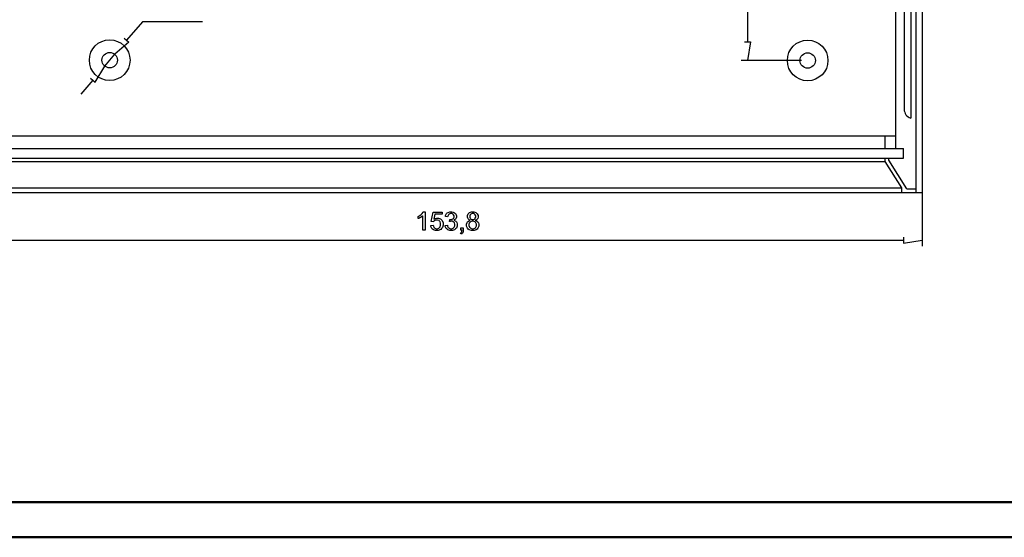
# Model space of a CAD drawing. Units: millimetres. Extents: x 0 to 841, y 0 to 594.
# Drawn here: x 141 to 421, y 0 to 147 of the extents above; entities that cross this region are included whole.
import ezdxf

# ---------------------------------------------------------------- set-up
doc = ezdxf.new("R2010")
doc.units = ezdxf.units.MM
doc.layers.add('1', color=18, linetype='Continuous')
doc.layers.add('SLD-0', color=179, linetype='Continuous')

msp = doc.modelspace()

# ---------------------------------------------------------------- linework, layer by layer
at = {"color": 7, "linetype": 'Continuous', "lineweight": 50}
for p, q in [((25.08, 10.04), (831.14, 10.04)), ((0.08, 0.04), (841.14, 0.04))]:
    msp.add_line(p, q, dxfattribs=at)
at = {"layer": '1'}
for p, q in [((395.49, 400.76), (395.49, 98.01)), ((397.24, 400.76), (397.24, 98.01)), ((389.71, 388.3), (389.71, 110.47)), ((394, 379.64), (394, 119.13)), ((392.16, 377.14), (392.16, 121.64)), ((135.37, 114.08), (389.71, 114.08)), ((386.74, 110.47), (386.74, 114.08)), ((132.69, 110.47), (391.99, 110.47)), ((391.99, 107.69), (391.99, 110.47)), ((132.69, 107.69), (391.99, 107.69)), ((138.41, 106.81), (386.74, 106.81)), ((386.74, 106.81), (386.74, 107.69)), ((391.46, 99.32), (386.74, 106.81)), ((387.79, 107.12), (387.79, 107.69)), ((392.87, 99.06), (387.79, 107.12)), ((128.09, 98.01), (397.24, 98.01)), ((133.86, 99.32), (391.46, 99.32)), ((391.46, 98.01), (391.46, 99.32)), ((392.87, 99.06), (395.49, 99.06))]:
    msp.add_line(p, q, dxfattribs=at)
for centre, radius in [((166.38, 135.57), 5.78), ((364.72, 135.48), 5.77), ((166.38, 135.57), 2.19), ((364.72, 135.48), 2.19)]:
    msp.add_circle(centre, radius, dxfattribs=at)
msp.add_arc((394.79, 121.64), 2.63, 180, 252.5424, dxfattribs=at)
at = {"layer": 'SLD-0'}
for p, q in [((347.62, 244.14), (347.62, 140.73)), ((175.68, 146.5), (171.2, 141.23)), ((192.74, 146.5), (175.68, 146.5)), ((171.86, 140.67), (167.8, 137.23)), ((170.53, 141.8), (171.86, 140.67)), ((346.75, 140.73), (348.5, 140.73)), ((348.5, 140.73), (347.62, 135.48)), ((164.96, 133.9), (167.8, 137.23)), ((362.97, 135.48), (345.87, 135.48)), ((162.23, 129.33), (164.96, 133.9)), ((161.56, 129.9), (158.16, 125.9)), ((160.89, 130.47), (162.23, 129.33)), ((397.24, 106.28), (397.24, 82.71)), ((255.2, 91.99), (255.49, 92.35)), ((255.49, 92.35), (255.57, 92.52)), ((255.57, 92.52), (255.99, 92.52)), ((255.99, 92.52), (255.99, 87.24)), ((257.75, 89.73), (258.26, 92.42)), ((258.26, 92.42), (260.87, 92.42)), ((260.87, 92.42), (260.87, 91.81)), ((262.32, 92.16), (262.53, 92.34)), ((262.53, 92.34), (263.05, 92.52)), ((263.05, 92.52), (263.36, 92.52)), ((263.36, 92.52), (263.57, 92.52)), ((263.57, 92.52), (263.97, 92.42)), ((263.97, 92.42), (264.15, 92.33)), ((268.64, 92.32), (269.19, 92.52)), ((269.19, 92.52), (269.53, 92.52)), ((269.53, 92.52), (269.88, 92.52)), ((269.88, 92.52), (270.43, 92.32)), ((254.06, 91.2), (254.33, 91.32)), ((254.06, 90.57), (254.06, 91.2)), ((254.21, 90.63), (254.06, 90.57)), ((254.55, 90.8), (254.21, 90.63)), ((254.33, 91.32), (254.8, 91.63)), ((254.73, 90.91), (254.55, 90.8)), ((254.92, 91.02), (254.73, 90.91)), ((254.8, 91.63), (255, 91.81)), ((255.23, 91.24), (254.92, 91.02)), ((255, 91.81), (255.2, 91.99)), ((255.34, 91.35), (255.23, 91.24)), ((255.34, 87.24), (255.34, 91.35)), ((258.36, 89.65), (257.75, 89.73)), ((258.43, 89.76), (258.36, 89.65)), ((258.62, 89.95), (258.43, 89.76)), ((258.78, 91.81), (258.49, 90.4)), ((258.49, 90.4), (258.73, 90.56)), ((258.75, 90.02), (258.62, 89.95)), ((258.73, 90.56), (259.22, 90.72)), ((258.87, 90.09), (258.75, 90.02)), ((260.87, 91.81), (258.78, 91.81)), ((259.15, 90.16), (258.87, 90.09)), ((259.31, 90.16), (259.15, 90.16)), ((259.22, 90.72), (259.48, 90.72)), ((259.56, 90.16), (259.31, 90.16)), ((259.48, 90.72), (259.83, 90.72)), ((259.97, 90), (259.56, 90.16)), ((259.83, 90.72), (260.4, 90.49)), ((260.12, 89.84), (259.97, 90)), ((260.28, 89.68), (260.12, 89.84)), ((260.43, 89.24), (260.28, 89.68)), ((260.4, 90.49), (260.64, 90.25)), ((260.64, 90.25), (260.88, 90.01)), ((260.88, 90.01), (261.11, 89.4)), ((261.78, 91.16), (261.84, 91.48)), ((262.42, 91.04), (261.78, 91.16)), ((261.84, 91.48), (262.11, 91.98)), ((262.11, 91.98), (262.32, 92.16)), ((262.46, 91.28), (262.42, 91.04)), ((262.62, 91.63), (262.46, 91.28)), ((262.75, 91.75), (262.62, 91.63)), ((262.87, 91.87), (262.75, 91.75)), ((263.18, 91.98), (262.87, 91.87)), ((262.99, 89.73), (263.06, 90.3)), ((263.12, 89.77), (262.99, 89.73)), ((263.06, 90.3), (263.09, 90.3)), ((263.09, 90.3), (263.14, 90.29)), ((263.35, 89.8), (263.12, 89.77)), ((263.14, 90.29), (263.16, 90.29)), ((263.16, 90.29), (263.37, 90.29)), ((263.37, 91.98), (263.18, 91.98)), ((263.44, 89.8), (263.35, 89.8)), ((263.56, 91.98), (263.37, 91.98)), ((263.37, 90.29), (263.74, 90.4)), ((263.66, 89.8), (263.44, 89.8)), ((263.87, 91.87), (263.56, 91.98)), ((264.03, 89.66), (263.66, 89.8)), ((263.74, 90.4), (263.9, 90.51)), ((263.99, 91.75), (263.87, 91.87)), ((263.9, 90.51), (264.07, 90.61)), ((264.11, 91.64), (263.99, 91.75)), ((264.18, 89.52), (264.03, 89.66)), ((264.07, 90.61), (264.23, 90.94)), ((264.23, 91.34), (264.11, 91.64)), ((264.15, 92.33), (264.33, 92.24)), ((264.35, 90.17), (264.17, 90.09)), ((264.17, 90.09), (264.4, 90.04)), ((264.23, 91.17), (264.23, 91.34)), ((264.23, 90.94), (264.23, 91.17)), ((264.33, 92.24), (264.61, 91.99)), ((264.62, 90.4), (264.35, 90.17)), ((264.4, 90.04), (264.76, 89.81)), ((264.61, 91.99), (264.7, 91.83)), ((264.71, 90.53), (264.62, 90.4)), ((264.7, 91.83), (264.8, 91.67)), ((264.8, 90.67), (264.71, 90.53)), ((264.76, 89.81), (264.89, 89.65)), ((264.8, 91.67), (264.89, 91.33)), ((264.89, 90.98), (264.8, 90.67)), ((264.89, 91.33), (264.89, 91.15)), ((264.89, 91.15), (264.89, 90.98)), ((264.89, 89.65), (265.02, 89.48)), ((267.95, 89.45), (268.08, 89.62)), ((268.03, 91.45), (268.23, 91.93)), ((268.03, 91.16), (268.03, 91.45)), ((268.03, 90.97), (268.03, 91.16)), ((268.12, 90.65), (268.03, 90.97)), ((268.08, 89.62), (268.21, 89.79)), ((268.22, 90.51), (268.12, 90.65)), ((268.21, 89.79), (268.58, 90.03)), ((268.32, 90.37), (268.22, 90.51)), ((268.23, 91.93), (268.44, 92.12)), ((268.62, 90.16), (268.32, 90.37)), ((268.44, 92.12), (268.64, 92.32)), ((268.58, 90.03), (268.82, 90.09)), ((268.82, 90.09), (268.62, 90.16)), ((268.81, 91.63), (268.69, 91.35)), ((268.69, 91.35), (268.69, 91.18)), ((268.69, 91.18), (268.69, 91)), ((268.69, 91), (268.81, 90.69)), ((268.92, 89.66), (268.77, 89.51)), ((268.93, 91.75), (268.81, 91.63)), ((268.81, 90.69), (268.93, 90.57)), ((269.3, 89.81), (268.92, 89.66)), ((269.05, 91.87), (268.93, 91.75)), ((268.93, 90.57), (269.04, 90.45)), ((269.04, 90.45), (269.36, 90.34)), ((269.36, 91.98), (269.05, 91.87)), ((269.53, 89.81), (269.3, 89.81)), ((269.54, 91.98), (269.36, 91.98)), ((269.36, 90.34), (269.55, 90.34)), ((269.76, 89.81), (269.53, 89.81)), ((269.72, 91.98), (269.54, 91.98)), ((269.55, 90.34), (269.74, 90.34)), ((270.03, 91.86), (269.72, 91.98)), ((269.74, 90.34), (270.04, 90.45)), ((270.15, 89.66), (269.76, 89.81)), ((270.15, 91.74), (270.03, 91.86)), ((270.04, 90.45), (270.16, 90.57)), ((270.27, 91.62), (270.15, 91.74)), ((270.3, 89.51), (270.15, 89.66)), ((270.16, 90.57), (270.28, 90.69)), ((270.39, 91.32), (270.27, 91.62)), ((270.28, 90.69), (270.39, 90.98)), ((270.48, 90.16), (270.28, 90.09)), ((270.28, 90.09), (270.53, 90.01)), ((270.39, 91.15), (270.39, 91.32)), ((270.39, 90.98), (270.39, 91.15)), ((270.43, 92.32), (270.64, 92.12)), ((270.77, 90.37), (270.48, 90.16)), ((270.53, 90.01), (270.89, 89.76)), ((270.64, 92.12), (270.85, 91.92)), ((270.86, 90.51), (270.77, 90.37)), ((270.85, 91.92), (271.06, 91.43)), ((270.96, 90.64), (270.86, 90.51)), ((270.89, 89.76), (271.02, 89.58)), ((271.06, 90.96), (270.96, 90.64)), ((271.02, 89.58), (271.15, 89.41)), ((271.06, 91.43), (271.06, 91.14)), ((271.06, 91.14), (271.06, 90.96)), ((255.99, 87.24), (255.34, 87.24)), ((257.64, 88.62), (258.31, 88.68)), ((257.67, 88.29), (257.64, 88.62)), ((257.93, 87.76), (257.67, 88.29)), ((258.15, 87.56), (257.93, 87.76)), ((258.38, 87.36), (258.15, 87.56)), ((258.31, 88.68), (258.35, 88.43)), ((258.35, 88.43), (258.53, 88.06)), ((258.96, 87.15), (258.38, 87.36)), ((258.53, 88.06), (258.66, 87.93)), ((258.66, 87.93), (258.8, 87.81)), ((258.8, 87.81), (259.13, 87.69)), ((259.32, 87.15), (258.96, 87.15)), ((259.13, 87.69), (259.32, 87.69)), ((259.32, 87.69), (259.56, 87.69)), ((259.76, 87.15), (259.32, 87.15)), ((259.56, 87.69), (259.95, 87.86)), ((260.45, 87.47), (259.76, 87.15)), ((259.95, 87.86), (260.11, 88.04)), ((260.11, 88.04), (260.27, 88.21)), ((260.27, 88.21), (260.43, 88.68)), ((260.43, 88.97), (260.43, 89.24)), ((260.43, 88.68), (260.43, 88.97)), ((260.7, 87.79), (260.45, 87.47)), ((260.91, 88.05), (260.7, 87.79)), ((261.11, 88.67), (260.91, 88.05)), ((261.11, 89.4), (261.11, 89.02)), ((261.11, 89.02), (261.11, 88.67)), ((261.72, 88.64), (262.36, 88.72)), ((261.75, 88.31), (261.72, 88.64)), ((262.01, 87.77), (261.75, 88.31)), ((262.24, 87.57), (262.01, 87.77)), ((262.46, 87.36), (262.24, 87.57)), ((262.36, 88.72), (262.42, 88.45)), ((262.42, 88.45), (262.61, 88.05)), ((263.04, 87.15), (262.46, 87.36)), ((262.61, 88.05), (262.74, 87.93)), ((262.74, 87.93), (262.87, 87.81)), ((262.87, 87.81), (263.2, 87.69)), ((263.38, 87.15), (263.04, 87.15)), ((263.2, 87.69), (263.39, 87.69)), ((263.77, 87.15), (263.38, 87.15)), ((263.39, 87.69), (263.62, 87.69)), ((263.62, 87.69), (264, 87.85)), ((264.4, 87.39), (263.77, 87.15)), ((264, 87.85), (264.16, 88.01)), ((264.16, 88.01), (264.31, 88.16)), ((264.32, 89.37), (264.18, 89.52)), ((264.31, 88.16), (264.47, 88.55)), ((264.47, 89.01), (264.32, 89.37)), ((264.65, 87.63), (264.4, 87.39)), ((264.47, 88.78), (264.47, 89.01)), ((264.47, 88.55), (264.47, 88.78)), ((264.9, 87.87), (264.65, 87.63)), ((265.15, 88.46), (264.9, 87.87)), ((265.02, 89.48), (265.15, 89.05)), ((265.15, 89.05), (265.15, 88.8)), ((265.15, 88.8), (265.15, 88.46)), ((266.13, 87.24), (266.13, 87.98)), ((266.13, 87.98), (266.87, 87.98)), ((266.5, 87.24), (266.13, 87.24)), ((266.34, 86.66), (266.39, 86.75)), ((266.39, 86.75), (266.44, 86.83)), ((266.44, 86.83), (266.49, 87.08)), ((266.49, 87.08), (266.5, 87.24)), ((266.87, 87.04), (266.79, 86.72)), ((266.87, 87.98), (266.87, 87.24)), ((266.87, 87.24), (266.87, 87.04)), ((267.82, 89.02), (267.95, 89.45)), ((267.82, 88.76), (267.82, 89.02)), ((267.82, 88.42), (267.82, 88.76)), ((268.05, 87.84), (267.82, 88.42)), ((268.29, 87.61), (268.05, 87.84)), ((268.53, 87.38), (268.29, 87.61)), ((268.63, 89.36), (268.48, 88.98)), ((268.48, 88.98), (268.48, 88.76)), ((268.48, 88.76), (268.48, 88.62)), ((268.48, 88.62), (268.54, 88.35)), ((269.16, 87.15), (268.53, 87.38)), ((268.54, 88.35), (268.61, 88.23)), ((268.61, 88.23), (268.67, 88.1)), ((268.77, 89.51), (268.63, 89.36)), ((268.67, 88.1), (268.87, 87.9)), ((268.87, 87.9), (268.99, 87.83)), ((268.99, 87.83), (269.12, 87.76)), ((269.12, 87.76), (269.4, 87.69)), ((269.54, 87.15), (269.16, 87.15)), ((269.4, 87.69), (269.55, 87.69)), ((269.93, 87.15), (269.54, 87.15)), ((269.55, 87.69), (269.78, 87.69)), ((269.78, 87.69), (270.16, 87.83)), ((270.56, 87.38), (269.93, 87.15)), ((270.16, 87.83), (270.31, 87.98)), ((270.46, 89.36), (270.3, 89.51)), ((270.31, 87.98), (270.46, 88.13)), ((270.61, 88.97), (270.46, 89.36)), ((270.46, 88.13), (270.61, 88.51)), ((270.8, 87.61), (270.56, 87.38)), ((270.61, 88.74), (270.61, 88.97)), ((270.61, 88.51), (270.61, 88.74)), ((271.03, 87.84), (270.8, 87.61)), ((271.27, 88.41), (271.03, 87.84)), ((271.15, 89.41), (271.27, 88.99)), ((271.27, 88.99), (271.27, 88.74)), ((271.27, 88.74), (271.27, 88.41)), ((133.34, 84.46), (391.99, 84.46)), ((266.09, 86.48), (266.19, 86.53)), ((266.27, 86.21), (266.09, 86.48)), ((266.19, 86.53), (266.34, 86.66)), ((266.42, 86.28), (266.27, 86.21)), ((266.65, 86.47), (266.42, 86.28)), ((266.72, 86.59), (266.65, 86.47)), ((266.79, 86.72), (266.72, 86.59)), ((391.99, 85.33), (391.99, 83.58)), ((391.99, 83.58), (397.24, 84.46))]:
    msp.add_line(p, q, dxfattribs=at)

doc.saveas('drawing.dxf')
